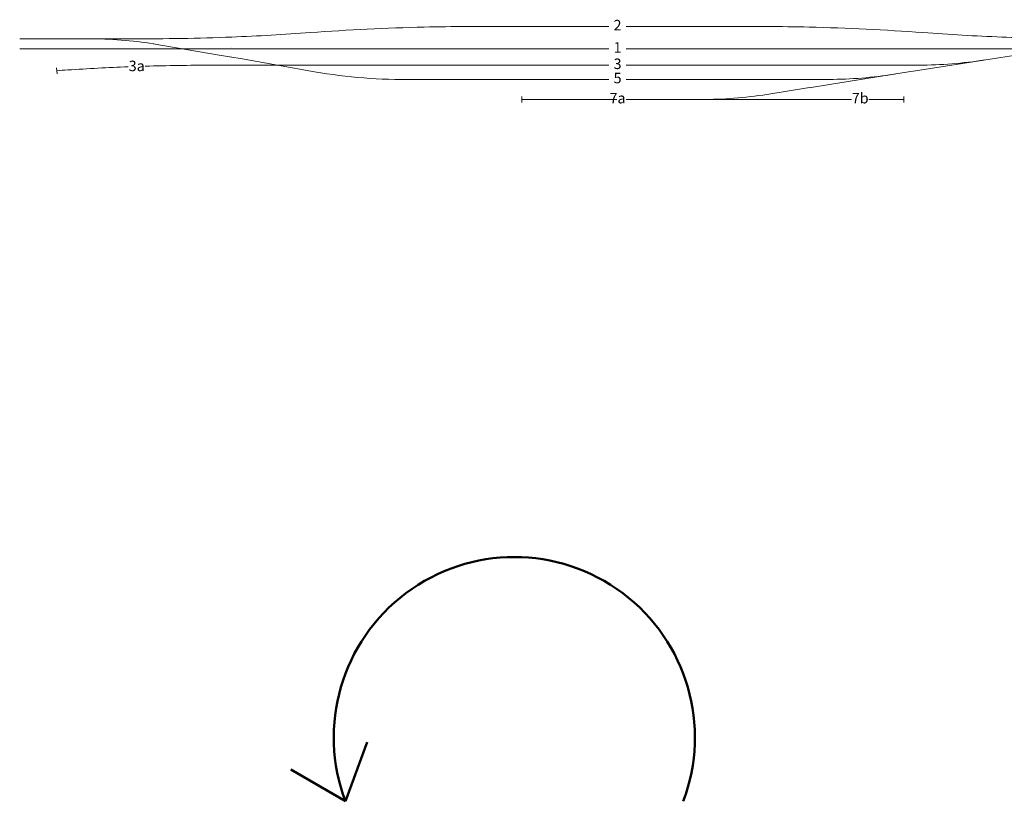
# Model space of a CAD drawing. Units: millimetres. Extents: x 15298 to 190848, y -1500 to 46381.
# Drawn here: x 31419 to 35921, y 23078 to 26650 of the extents above; entities that cross this region are included whole.
import ezdxf

# ---------------------------------------------------------------- set-up
doc = ezdxf.new("R2010")
doc.units = ezdxf.units.MM
doc.header["$MEASUREMENT"] = 0
doc.linetypes.add('HIDDEN2', pattern=[4.7625, 3.175, -1.5875])
doc.layers.add('oś toru', color=4, linetype='HIDDEN2')
doc.layers.add('papier', color=7, linetype='Continuous')
doc.layers.add('tor', color=42, linetype='Continuous', lineweight=25)
doc.styles.add('Szymon', font='ARIALBD.TTF', dxfattribs={"height": 50})

msp = doc.modelspace()

# ---------------------------------------------------------------- linework, layer by layer
at = {"layer": 'oś toru', "color": 0, "linetype": 'Continuous', "lineweight": 20, "ltscale": 30}
for p, q in [((34113.289, 26619.007), (33463.55, 26619.007)), ((34191.754, 26619.013), (34833.768, 26619.104)), ((31419.315, 26563.008), (32033.639, 26563.007)), ((31988.292, 26517.008), (31419.315, 26517.007)), ((31988.292, 26517.008), (32333.292, 26517.007)), ((32030.13, 26540.317), (32330.671, 26487.323)), ((32331.115, 26517.007), (32388.639, 26517.007)), ((32388.732, 26517.007), (32388.639, 26517.007)), ((32388.639, 26517.007), (33268.639, 26517.007)), ((34113.289, 26517.007), (33268.639, 26517.007)), ((34191.754, 26517.086), (35028.639, 26517.086)), ((35908.639, 26517.087), (35028.639, 26517.086)), ((35966.163, 26517.087), (35908.639, 26517.087)), ((32388.639, 26478.358), (32330.846, 26487.294)), ((32428.04, 26472.266), (32387.662, 26478.509)), ((32767.799, 26412.357), (32428.04, 26472.266)), ((35875.476, 26473.273), (35534.724, 26419.303)), ((35875.477, 26473.273), (35905.309, 26477.885)), ((35905.309, 26477.885), (35964.67, 26487.064)), ((31587.675, 26430.666), (31590.539, 26403.422)), ((32345.736, 26442.041), (32295.736, 26442.041)), ((32425.419, 26442.041), (32345.736, 26442.041)), ((32425.419, 26442.042), (32770.419, 26442.041)), ((33268.639, 26442.214), (32763.399, 26442.214)), ((33268.639, 26442.214), (34113.289, 26442.214)), ((35028.639, 26442.293), (34191.754, 26442.293)), ((35531.714, 26442.287), (35028.639, 26442.287)), ((35462.257, 26408.093), (35121.505, 26354.124)), ((35534.658, 26419.293), (35462.257, 26408.093)), ((33268.639, 26377.03), (33218.527, 26377.03)), ((34113.289, 26377.015), (33268.639, 26377.03)), ((35028.639, 26377.093), (34191.754, 26377.093)), ((34834.654, 26308.691), (35029.643, 26339.574)), ((35119.632, 26377.114), (35028.639, 26377.093)), ((35028.639, 26339.415), (35121.505, 26354.124)), ((33714.953, 26299.034), (33714.953, 26271.639)), ((35461.794, 26299.034), (35461.794, 26271.639)), ((34148.639, 26285.337), (33714.953, 26285.337)), ((34191.754, 26285.337), (34489.126, 26285.337)), ((34489.126, 26285.337), (34834.126, 26285.337)), ((34834.126, 26285.337), (35069.646, 26285.337)), ((35028.639, 26285.337), (35222.548, 26285.337)), ((35301.013, 26285.337), (35461.794, 26285.337))]:
    msp.add_line(p, q, dxfattribs=at)
for centre, radius, start, end in [((33514.865, 16166.737), 10452.396, 91.3498363, 94.2041552), ((33514.865, 16166.737), 10452.396, 90.2812897, 91.3498363), ((34782.413, 16166.816), 10452.396, 88.6501637, 89.7187103), ((34782.413, 16166.816), 10452.396, 85.7958448, 88.6501637), ((31733.585, 24617.007), 1946, 81.182229, 90), ((31982.324, 37015.277), 10452.396, 269.7185263, 272.2278154), ((31982.324, 37015.277), 10452.396, 272.2278154, 274.2041552), ((36314.954, 37015.357), 10452.396, 265.7958448, 267.7721846), ((36314.954, 37015.357), 10452.396, 267.7721846, 269.7187103), ((32295.736, 16442.041), 10000, 92.1808689, 93.7676006), ((32295.736, 16442.041), 10000, 90, 91.7310366), ((35526.662, 28388.283), 1946, 270.114448, 279), ((32295.736, 16442.041), 10000, 93.7676006, 94.0520601), ((33176.674, 28736.032), 2359.373, 260.020349, 271.016567), ((33176.674, 28736.032), 2359.373, 260.020349, 271.016567), ((35113.443, 28323.104), 1946, 270.182229, 279), ((34534.072, 28231.337), 1946, 270, 278.885552)]:
    msp.add_arc(centre, radius, start, end, dxfattribs=at)
at = {"layer": 'papier', "color": 3, "lineweight": 50}
for q in [(33007.868, 23348.992), (32658.66, 23223.379)]:
    msp.add_line((32908.15, 23078.001), q, dxfattribs=at)
msp.add_arc((33680.615, 23368.957), 825.445, 339.360639, 200.639361, dxfattribs=at)
at = {"layer": 'tor', "color": 0, "linetype": 'Continuous', "lineweight": 20}
msp.add_line((32388.639, 26525.257), (32388.732, 26525.257), dxfattribs=at)

# ---------------------------------------------------------------- texts
at = {"layer": 'papier', "color": 0, "lineweight": 20, "char_height": 48, "width": 78.46461, "attachment_point": 5, "style": 'Szymon'}
for s, insert in [('2', (34152.521, 26619.013)), ('1', (34152.521, 26517.078)), ('3', (34152.521, 26442.285)), ('3a', (31954.426, 26432.692)), ('5', (34152.521, 26377.086)), ('7a', (34152.521, 26285.337)), ('7b', (35261.78, 26285.337))]:
    msp.add_mtext(s, dxfattribs=dict(at, insert=insert))

doc.saveas('drawing.dxf')
